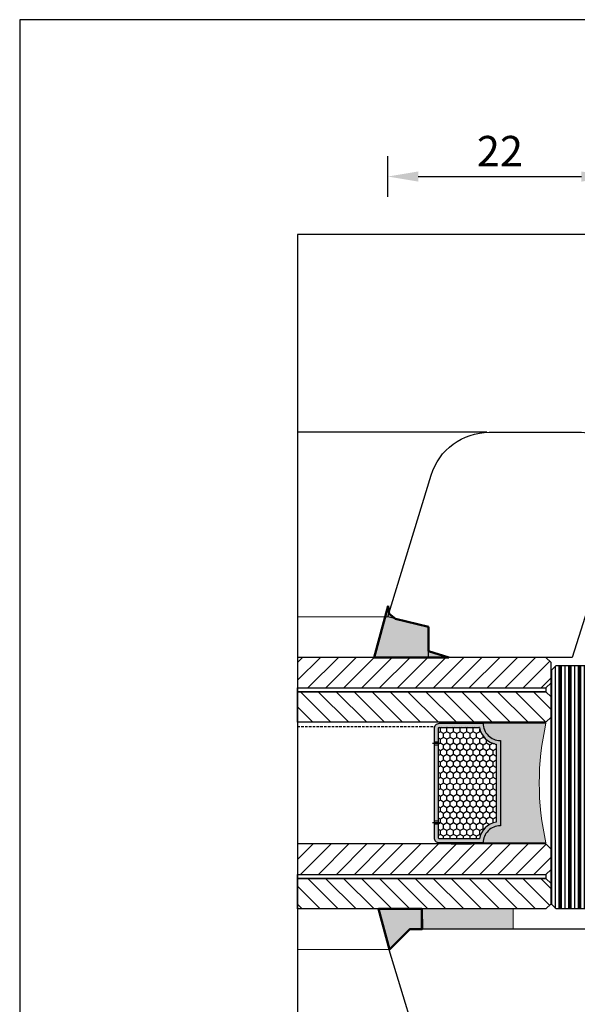
# Model space of a CAD drawing. Units: inches. Extents: x -9744 to 5034, y -6795 to 2694.
# Drawn here: x -8659 to -8604, y 1941 to 2038 of the extents above; entities that cross this region are included whole.
import ezdxf

# ---------------------------------------------------------------- set-up
doc = ezdxf.new("R2010")
doc.units = ezdxf.units.IN
doc.header["$MEASUREMENT"] = 0
doc.linetypes.add('VERDECKT', pattern=[0.375, 0.25, -0.125])
doc.layers.get('DEFPOINTS').update_dxf_attribs({"lineweight": 25})
for name, color, linetype, lineweight in [('0 kontury zarys', 255, 'Continuous', 15), ('035', 5, 'Continuous', 25), ('05', 7, 'Continuous', 25), ('BUTYL', 253, 'Continuous', 18), ('Dimension', 250, 'Continuous', 25), ('LINIA WYMIAROWA', 82, 'Continuous', 0), ('PODKŁADKA DYSTANSOWA', 8, 'Continuous', 25), ('SILIKON', 26, 'Continuous', 50), ('Tape', 40, 'Continuous', 18), ('Template', 254, 'Continuous', 25)]:
    doc.layers.add(name, color=color, linetype=linetype, lineweight=lineweight)
doc.layers.add('GLASS', color=150, linetype='Continuous')
doc.layers.add('SPACER', color=1, linetype='Continuous')
doc.styles.add('Standard A4', font='arial.ttf', dxfattribs={"height": 3})
doc.dimstyles.new('Bereco A4', dxfattribs={"dimtxt": 2.5, "dimasz": 3, "dimexe": 2, "dimexo": 3, "dimgap": 1, "dimtad": 1, "dimtoh": 1, "dimdec": 0, "dimdsep": 46, "dimtxsty": 'Standard A4', "dimcen": 0.09, "dimadec": 0, "dimazin": 2, "dimtfac": 1, "dimtdec": 0, "dimtofl": 0, "dimtmove": 0, "dimatfit": 0, "dimfxl": 2, "dimfxlon": 1, "dimtolj": 1, "dimtzin": 0, "dimlwd": 25, "dimlwe": 25, "dimarcsym": 0})

# ---------------------------------------------------------------- blocks, each defined once
blk = doc.blocks.new('A$C316400F1')
at = {"layer": 'GLASS', "lineweight": 13}
h = blk.add_hatch(dxfattribs=at)
h.set_pattern_fill('ANSI31', color=4, scale=10, style=0)
h.paths.add_polyline_path([(0, 0.5), (0.5, 0), (2.5, 0), (3, 0.5), (3, 25), (0, 25)])
at = {"layer": 'GLASS', "color": 7}
blk.add_lwpolyline([(0, 25), (3, 25), (3, 0.5), (2.5, 0), (0.5, 0), (0, 0.5)], close=True, dxfattribs=at)
blk = doc.blocks.new('A$C193F322B')
at = {"layer": 'GLASS', "color": 7}
blk.add_lwpolyline([(0.4, 0), (0, 0), (0, 24.5), (0.4, 24.5)], close=True, dxfattribs=at)
blk = doc.blocks.new('A$C4A9B245E')
at = {"layer": 'SPACER'}
h = blk.add_hatch(color=254, dxfattribs=at)
h.paths.add_polyline_path([(2.25, 6.5), (2.25, 6.1), (9.75, 6.1), (9.75, 6.5)], flags=17)
h.paths.add_polyline_path([(10.05, 6.5), (10.05, 6.1), (11.4, 6.1, -0.414214), (11.5, 6), (11.5, 2.062, 0.305916), (9.838, 0.4), (2.162, 0.4, 0.305916), (0.5, 2.062), (0.5, 6, -0.414214), (0.6, 6.1), (1.95, 6.1), (1.95, 6.5), (0.6, 6.5, 0.414214), (0.1, 6), (0.1, 1.7, -0.414214), (1.8, 0), (10.2, 0, -0.414214), (11.9, 1.7), (11.9, 6, 0.414214), (11.4, 6.5)])
h = blk.add_hatch(dxfattribs=at)
h.set_pattern_fill('HONEY', color=254, scale=3, style=0)
h.paths.add_polyline_path([(0.6, 6.1, 0.414214), (0.5, 6), (0.5, 2.062, -0.305916), (2.162, 0.4), (9.838, 0.4, -0.305916), (11.5, 2.062), (11.5, 6, 0.414214), (11.4, 6.1)])
at = {"layer": 'SPACER', "color": 254}
for p, q in [((1.95, 6.1), (1.95, 6.5)), ((2.1, 5.9), (2.1, 6.7)), ((2.25, 6.1), (2.25, 6.5)), ((9.75, 6.1), (9.75, 6.5)), ((9.9, 5.9), (9.9, 6.7)), ((10.05, 6.1), (10.05, 6.5))]:
    blk.add_line(p, q, dxfattribs=at)
for points in [[(1.8, 0, 0.414214), (0.1, 1.7), (0.1, 6, -0.414214), (0.6, 6.5), (11.4, 6.5, -0.414214), (11.9, 6), (11.9, 1.7, 0.414214), (10.2, 0)], [(2.162, 0.4, 0.305916), (0.5, 2.062), (0.5, 6, -0.414214), (0.6, 6.1), (11.4, 6.1, -0.414214), (11.5, 6), (11.5, 2.062, 0.305916), (9.838, 0.4)]]:
    blk.add_lwpolyline(points, format="xyb", close=True, dxfattribs=at)
for points in [[(0, 2.85), (0.1, 2.85), (0.1, 4.85), (0, 4.85)], [(12, 2.85), (11.9, 2.85), (11.9, 4.85), (12, 4.85)]]:
    blk.add_lwpolyline(points, close=True, dxfattribs=at)
blk = doc.blocks.new('A$C7EBD6759')
at = {"layer": 'BUTYL'}
blk.add_hatch(color=252, dxfattribs=at).paths.add_polyline_path([(11.8, 6.2, 0.414214), (10.1, 4.5), (1.7, 4.5, 0.414214), (0, 6.2), (0, 0, -0.112934), (11.8, 0)])
blk.add_lwpolyline([(11.8, 6.2), (11.8, 0, 0.112934), (0, 0), (0, 6.2, -0.414214), (1.7, 4.5), (10.1, 4.5, -0.414214), (11.8, 6.2, 2.633514)], format="xyb", dxfattribs=at)
blk = doc.blocks.new('A$C3EE60CF9')
at = {"layer": 'GLASS', "color": 7, "linetype": 'VERDECKT'}
blk.add_line((0, 25), (0, 11.5), dxfattribs=at)
at = {"layer": 'GLASS'}
blk.add_blockref('A$C316400F1', (0.4, 0), dxfattribs=at)
blk = doc.blocks.new('A$C55011ED5')
at = {"layer": 'BUTYL', "xscale": -1, "rotation": 180}
blk.add_blockref('A$C7EBD6759', (6.5, 24.5), dxfattribs=at)
at = {"layer": 'GLASS', "xscale": -1, "rotation": 180}
for name, p in [('A$C316400F1', (0, 25)), ('A$C193F322B', (3, 24.5)), ('A$C3EE60CF9', (18, 25)), ('A$C193F322B', (21.4, 24.5))]:
    blk.add_blockref(name, p, dxfattribs=at)
at = {"layer": 'GLASS', "rotation": 180}
for p in [(6.4, 25), (24.8, 25)]:
    blk.add_blockref('A$C316400F1', p, dxfattribs=at)
at = {"layer": 'SPACER', "xscale": -1, "rotation": 180}
blk.add_blockref('A$C4A9B245E', (6.4, 20), dxfattribs=at)
blk = doc.blocks.new('A$C0D8A32D2')
at = {"layer": 'PODKŁADKA DYSTANSOWA'}
h = blk.add_hatch(dxfattribs=at)
h.set_pattern_fill('PLASTI', color=256, scale=0.15, style=0)
h.set_pattern_definition([(0, (476.6849, -4538.002), (0, 0.9525), []), (0, (476.6849, -4537.8829), (0, 0.9525), []), (0, (476.6849, -4537.7639), (0, 0.9525), []), (0, (476.6849, -4537.4067), (0, 0.9525), [])])
h.paths.add_polyline_path([(0.5, 4), (0, 3.5), (0, 0.5), (0.5, 0), (23.5, 0), (24, 0.5), (24, 3.5), (23.5, 4)])
blk.add_lwpolyline([(0.5, 4), (23.5, 4), (24, 3.5), (24, 0.5), (23.5, 0), (0.5, 0), (0, 0.5), (0, 3.5)], close=True, dxfattribs=at)
blk = doc.blocks.new('A$C3EA511BE')
at = {"layer": 'Tape'}
blk.add_hatch(color=256, dxfattribs=at).paths.add_polyline_path([(2, 9), (0, 9), (0, 0), (2, 0)])
at = {"layer": 'SILIKON'}
blk.add_line((0, 0), (2, 0), dxfattribs=at)
at = {"layer": 'Tape'}
blk.add_lwpolyline([(0, 9), (2, 9), (2, 0), (0, 0)], close=True, dxfattribs=at)
blk = doc.blocks.new('A$C44A71793')
at = {"layer": 'SILIKON'}
blk.add_hatch(color=256, dxfattribs=at).paths.add_polyline_path([(4, 4.273), (1.997, 4.302), (1.997, 3.099), (0, 1.095), (4, 0)])
blk.add_lwpolyline([(0, 1.095), (1.997, 3.099), (1.997, 4.302), (4, 4.273), (4, 0)], close=True, dxfattribs=at)
blk = doc.blocks.new('A$C2EA457F4')
at = {"layer": 'SILIKON'}
blk.add_hatch(color=256, dxfattribs=at).paths.add_polyline_path([(3, 5.35), (0.611, 5.35), (0, 7.35), (0, 0), (5.018, 1.379, -0.412629), (3.81, 2.108)])
for p, q in [((0, 7.35), (0, 0)), ((0, 7.35), (0.611, 5.35)), ((0.611, 5.35), (3, 5.35)), ((3, 5.35), (3.81, 2.108)), ((3.81, 2.108), (4.288, 1.48)), ((5.073, 1.394), (0, 0)), ((4.288, 1.48), (5.073, 1.394))]:
    blk.add_line(p, q, dxfattribs=at)
blk = doc.blocks.new('A$C7D023C16')
blk.add_blockref('A$C2EA457F4', (0, 0))
blk = doc.blocks.new('*D480')
at = {"layer": 'DEFPOINTS', "color": 0, "transparency": 16777216}
for p in [(-8600.581, 2022.92), (-8600.581, 1994.711), (-8622.673, 1979.515)]:
    blk.add_point(p, dxfattribs=at)
at = {"layer": 'Dimension', "color": 0, "lineweight": 25, "transparency": 16777216}
for p, q in [((-8622.673, 2020.92), (-8622.673, 2024.92)), ((-8600.581, 2020.92), (-8600.581, 2024.92)), ((-8619.673, 2022.92), (-8603.581, 2022.92))]:
    blk.add_line(p, q, dxfattribs=at)
at = {"layer": 'Dimension', "color": 0, "transparency": 16777216}
for points in [[(-8619.673, 2023.42), (-8619.673, 2022.42), (-8622.673, 2022.92)], [(-8603.581, 2023.42), (-8603.581, 2022.42), (-8600.581, 2022.92)]]:
    blk.add_solid(points, dxfattribs=at)
at = {"layer": 'Dimension', "color": 0, "transparency": 16777216, "insert": (-8611.627, 2025.426), "char_height": 3, "attachment_point": 5, "style": 'Standard A4'}
blk.add_mtext('\\A1;22', dxfattribs=at)
blk = doc.blocks.new('*D487')
at = {"layer": 'DEFPOINTS', "color": 0, "transparency": 16777216}
for p in [(-8622.581, 1946.711), (-8536.379, 1930.711), (-8536.379, 1903.892)]:
    blk.add_point(p, dxfattribs=at)
at = {"layer": 'Dimension', "color": 0, "lineweight": 25, "transparency": 16777216}
for p, q in [((-8622.581, 1905.892), (-8622.581, 1901.892)), ((-8536.379, 1905.892), (-8536.379, 1901.892)), ((-8619.581, 1903.892), (-8539.379, 1903.892))]:
    blk.add_line(p, q, dxfattribs=at)
at = {"layer": 'Dimension', "color": 0, "transparency": 16777216}
for points in [[(-8619.581, 1904.392), (-8619.581, 1903.392), (-8622.581, 1903.892)], [(-8539.379, 1904.392), (-8539.379, 1903.392), (-8536.379, 1903.892)]]:
    blk.add_solid(points, dxfattribs=at)
at = {"layer": 'Dimension', "color": 0, "transparency": 16777216, "insert": (-8579.48, 1906.424), "char_height": 3, "attachment_point": 5, "style": 'Standard A4'}
blk.add_mtext('\\A1;86', dxfattribs=at)

msp = doc.modelspace()

# ---------------------------------------------------------------- linework, layer by layer
at = {"layer": '0 kontury zarys'}
for p, q in [((-8622.581, 1979.511), (-8631.581, 1979.511)), ((-8622.581, 1946.711), (-8631.581, 1946.711))]:
    msp.add_line(p, q, dxfattribs=at)
at = {"layer": '035', "color": 5}
for p, q in [((-8631.581, 2017.211), (-8631.581, 1908.711)), ((-8500.042, 2017.211), (-8631.581, 2017.211)), ((-8612.922, 1997.711), (-8631.581, 1997.711))]:
    msp.add_line(p, q, dxfattribs=at)
at = {"layer": '05'}
msp.add_lwpolyline([(-8618.673, 1978.515), (-8622.673, 1979.515), (-8618.408, 1993.465, -0.329751), (-8612.67, 1997.711), (-8603.581, 1997.711, -0.414214), (-8600.581, 1994.711), (-8602.581, 1994.711), (-8602.581, 1981.513), (-8602.581, 1994.711), (-8602.581, 1981.513), (-8602.581, 1994.711), (-8602.581, 1981.513), (-8602.581, 1994.711), (-8602.581, 1981.513), (-8604.507, 1975.515), (-8618.673, 1975.515)], format="xyb", close=True, dxfattribs=at)
msp.add_lwpolyline([(-8602.581, 1948.711), (-8620.581, 1948.711), (-8622.581, 1946.711), (-8618.987, 1934.957, 0.329751)], format="xyb", dxfattribs=at)
at = {"layer": 'SILIKON'}
msp.add_line((-8619.301, 1948.71), (-8619.331, 1950.711), dxfattribs=at)
at = {"layer": 'Template'}
msp.add_lwpolyline([(-8383.964, 1848.384), (-8383.964, 2038.384), (-8658.964, 2038.384), (-8658.964, 1848.384)], close=True, dxfattribs=at)

# ---------------------------------------------------------------- block references
at = {"layer": 'LINIA WYMIAROWA', "xscale": -1, "rotation": 270}
for name, p in [('A$C7D023C16', (-8624.023, 1975.515)), ('A$C55011ED5', (-8631.581, 1950.716)), ('A$C44A71793', (-8623.603, 1946.71)), ('A$C3EA511BE', (-8619.321, 1948.716))]:
    msp.add_blockref(name, p, dxfattribs=at)
at = {"layer": 'PODKŁADKA DYSTANSOWA', "rotation": 90}
msp.add_blockref('A$C0D8A32D2', (-8602.581, 1950.711), dxfattribs=at)

# ---------------------------------------------------------------- dimensions: what is measured, and where the dimension line sits
at = {"layer": 'Dimension'}
for base, p1, p2, picture, middle in [((-8600.581, 2022.92), (-8622.673, 1979.515), (-8600.581, 1994.711), '*D480', (-8611.627, 2025.426)), ((-8536.379, 1903.892), (-8622.581, 1946.711), (-8536.379, 1930.711), '*D487', (-8579.48, 1906.424))]:
    dim = msp.add_linear_dim(base=base, p1=p1, p2=p2, dimstyle='Bereco A4', override={"dimdec": 0}, dxfattribs=at)
    dim.commit()
    dim.dimension.update_dxf_attribs({"geometry": picture, "text_midpoint": middle})

doc.saveas('drawing.dxf')
